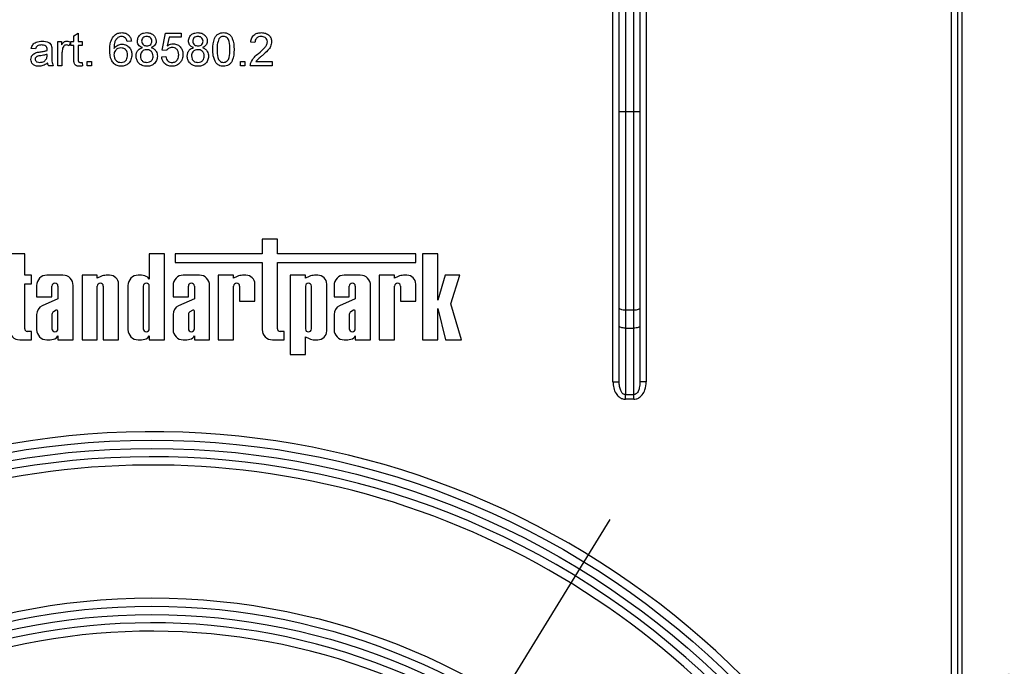
# Model space of a CAD drawing. Units: millimetres. Extents: x 7 to 419, y -29 to 291.
# Drawn here: x 226 to 250, y 176 to 192 of the extents above; entities that cross this region are included whole.
import ezdxf

# ---------------------------------------------------------------- set-up
doc = ezdxf.new("R2010")
doc.units = ezdxf.units.MM
doc.layers.add('FORMAT', color=7, linetype='Continuous')
doc.styles.add('SLDTEXTSTYLE1', font='TXT', dxfattribs={"width": 0.7})
doc.dimstyles.new('SLDDIMSTYLE2', dxfattribs={"dimtxt": 3.393075, "dimasz": 5, "dimexe": 0, "dimexo": 0.0625, "dimgap": 0.848269, "dimtad": 0, "dimtih": 1, "dimtoh": 1, "dimdec": 4, "dimlfac": 5, "dimrnd": 1e-09, "dimzin": 12, "dimdsep": 46, "dimtxsty": 'SLDTEXTSTYLE1', "dimsah": 1, "dimcen": 0, "dimadec": 0, "dimazin": 3, "dimtfac": 1, "dimtdec": 4, "dimtmove": 0, "dimatfit": 3, "dimfxl": 0, "dimfrac": 2, "dimtolj": 1, "dimtzin": 12, "dimarcsym": 0})
doc.dimstyles.new('SLDDIMSTYLE5', dxfattribs={"dimtxt": 3.393075, "dimasz": 5, "dimexe": 0, "dimexo": 0.0625, "dimgap": 0.848269, "dimtad": 0, "dimtih": 1, "dimtoh": 1, "dimdec": 4, "dimlfac": 5, "dimrnd": 1e-09, "dimzin": 12, "dimdsep": 46, "dimtxsty": 'SLDTEXTSTYLE1', "dimsah": 1, "dimcen": 0, "dimadec": 0, "dimazin": 3, "dimtfac": 1, "dimtdec": 4, "dimtmove": 0, "dimatfit": 3, "dimfxl": 0, "dimfrac": 2, "dimtolj": 1, "dimtzin": 12, "dimarcsym": 0})

# ---------------------------------------------------------------- blocks, each defined once
blk = doc.blocks.new('_D_9')
at = {"layer": 'FORMAT'}
for p, q in [((245.869, 172.964), (266.924, 187.013)), ((266.924, 187.013), (279.949, 187.013)), ((212.429, 150.652), (245.869, 172.964)), ((212.429, 150.652), (204.111, 145.102))]:
    blk.add_line(p, q, dxfattribs=at)
for points in [[(245.869, 172.964), (250.273, 175.373), (249.784, 176.105)], [(212.429, 150.652), (208.026, 148.243), (208.515, 147.511)]]:
    blk.add_solid(points, dxfattribs=at)
at = {"layer": 'FORMAT', "char_height": 3.3931, "attachment_point": 1, "style": 'SLDTEXTSTYLE1'}
for s, insert in [('%%c', (268.512, 191.386)), ('200', (273.432, 191.386))]:
    blk.add_mtext(s, dxfattribs=dict(at, insert=insert))
blk = doc.blocks.new('_D_10')
at = {"layer": 'FORMAT'}
for p, q in [((243.979, 168.077), (263.477, 176.32)), ((263.477, 176.32), (275.776, 176.32)), ((214.32, 155.539), (243.979, 168.077)), ((214.32, 155.539), (205.109, 151.645))]:
    blk.add_line(p, q, dxfattribs=at)
for points in [[(243.979, 168.077), (248.755, 169.619), (248.413, 170.429)], [(214.32, 155.539), (209.543, 153.997), (209.886, 153.187)]]:
    blk.add_solid(points, dxfattribs=at)
at = {"layer": 'FORMAT', "char_height": 3.3931, "attachment_point": 1, "style": 'SLDTEXTSTYLE1'}
for s, insert in [('%%c', (265.064, 180.694)), ('160', (269.984, 180.694))]:
    blk.add_mtext(s, dxfattribs=dict(at, insert=insert))
blk = doc.blocks.new('_D_11')
at = {"layer": 'FORMAT'}
for p, q in [((234.952, 171.27), (240.179, 179.795)), ((234.952, 171.27), (223.347, 152.345)), ((223.347, 152.345), (206.252, 124.468)), ((206.252, 124.468), (194.678, 124.468))]:
    blk.add_line(p, q, dxfattribs=at)
for points in [[(234.952, 171.27), (237.941, 175.303), (237.191, 175.763)], [(223.347, 152.345), (220.358, 148.313), (221.108, 147.853)]]:
    blk.add_solid(points, dxfattribs=at)
at = {"layer": 'FORMAT', "char_height": 3.3931, "attachment_point": 1, "style": 'SLDTEXTSTYLE1'}
for s, insert in [('%%c', (194.678, 128.841)), ('110', (199.598, 128.841))]:
    blk.add_mtext(s, dxfattribs=dict(at, insert=insert))

msp = doc.modelspace()

# ---------------------------------------------------------------- linework, layer by layer
at = {"color": 7, "linetype": 'Continuous', "lineweight": 25}
for p, q in [((240.249326, 183.109592), (240.249326, 199.857935)), ((240.399326, 189.623848), (240.399326, 199.857935)), ((240.549326, 199.857935), (240.549326, 189.623848)), ((240.749326, 189.623848), (240.749326, 199.857935)), ((240.899326, 199.857935), (240.899326, 189.623848)), ((241.049326, 199.857935), (241.049326, 183.109592)), ((248.399326, 167.591316), (248.399326, 199.857935)), ((248.549326, 167.415073), (248.549326, 199.857935)), ((248.649326, 199.857935), (248.649326, 167.415073)), ((226.88266, 190.721729), (226.88266, 191.306344)), ((226.88266, 191.306344), (226.974967, 191.306344)), ((226.974967, 191.306344), (226.974967, 191.224774)), ((227.190352, 191.289197), (227.158301, 191.200254)), ((227.200609, 191.214036), (227.200609, 191.306344)), ((227.200609, 191.306344), (227.272403, 191.306344)), ((227.272403, 191.448652), (227.374967, 191.506985)), ((227.272403, 191.306344), (227.272403, 191.448652)), ((227.374967, 191.506985), (227.374967, 191.306344)), ((227.374967, 191.306344), (227.467275, 191.306344)), ((227.467275, 191.306344), (227.467275, 191.214036)), ((228.657019, 191.316601), (228.554455, 191.306344)), ((229.39548, 191.101216), (229.477532, 191.511472)), ((229.477532, 191.511472), (229.857019, 191.511472)), ((229.561346, 191.408908), (229.520641, 191.201697)), ((229.857019, 191.408908), (229.561346, 191.408908)), ((229.857019, 191.511472), (229.857019, 191.408908)), ((231.631378, 191.285831), (231.528814, 191.296088)), ((226.349326, 191.131985), (226.246762, 191.142242)), ((226.73907, 191.100735), (226.73907, 190.975575)), ((227.272403, 191.214036), (227.200609, 191.214036)), ((227.272403, 190.885992), (227.272403, 191.214036)), ((227.467275, 191.214036), (227.374967, 191.214036)), ((227.374967, 191.214036), (227.374967, 190.882306)), ((229.498044, 191.09096), (229.39548, 191.101216)), ((226.625769, 190.968844), (226.62625, 190.998652)), ((226.985224, 191.032306), (226.985224, 190.721729)), ((227.590352, 190.721729), (227.590352, 190.824293)), ((227.590352, 190.824293), (227.692916, 190.824293)), ((227.692916, 190.824293), (227.692916, 190.721729)), ((229.385224, 190.937113), (229.487788, 190.94737)), ((231.28266, 190.824293), (231.385224, 190.824293)), ((231.28266, 190.721729), (231.28266, 190.824293)), ((231.385224, 190.824293), (231.385224, 190.721729)), ((231.650288, 190.824293), (232.041634, 190.824293)), ((232.041634, 190.824293), (232.041634, 190.721729)), ((226.769839, 190.721729), (226.667275, 190.721729)), ((226.985224, 190.721729), (226.88266, 190.721729)), ((227.467275, 190.806344), (227.477532, 190.720286)), ((227.692916, 190.721729), (227.590352, 190.721729)), ((231.385224, 190.721729), (231.28266, 190.721729)), ((232.041634, 190.721729), (231.518557, 190.721729)), ((240.399326, 189.623848), (240.549326, 189.623848)), ((240.399326, 184.886869), (240.399326, 189.623848)), ((240.549326, 189.623848), (240.549326, 184.835566)), ((240.549326, 189.623848), (240.749326, 189.623848)), ((240.749326, 189.623848), (240.899326, 189.623848)), ((240.749326, 184.835566), (240.749326, 189.623848)), ((240.899326, 189.623848), (240.899326, 184.886869)), ((231.804059, 186.546387), (231.804059, 186.19329)), ((232.171807, 186.546387), (231.804059, 186.546387)), ((232.171807, 186.19329), (232.171807, 186.546387)), ((226.088042, 186.19329), (225.720294, 186.19329)), ((226.088042, 185.680375), (226.088042, 186.19329)), ((229.085623, 186.19329), (229.085623, 185.582101)), ((229.453371, 186.19329), (229.085623, 186.19329)), ((229.453371, 184.12313), (229.453371, 186.19329)), ((231.804059, 186.19329), (229.708681, 186.19329)), ((229.708681, 186.19329), (229.708681, 185.988401)), ((235.503339, 186.19329), (232.171807, 186.19329)), ((235.503339, 185.988401), (235.503339, 186.19329)), ((235.665912, 186.191234), (235.665912, 184.12313)), ((236.03366, 186.191234), (235.665912, 186.191234)), ((236.03366, 185.081908), (236.03366, 186.191234)), ((229.708681, 185.988401), (231.804059, 185.988401)), ((231.804059, 185.988401), (231.804059, 184.369658)), ((232.171807, 185.988401), (235.503339, 185.988401)), ((232.171807, 184.388446), (232.171807, 185.988401)), ((226.251491, 185.680375), (226.088042, 185.680375)), ((226.251491, 185.47024), (226.251491, 185.680375)), ((227.008046, 185.680375), (226.621082, 185.680375)), ((227.467072, 185.680375), (227.467072, 184.12313)), ((227.83482, 185.680375), (227.467072, 185.680375)), ((227.83482, 185.608992), (227.83482, 185.680375)), ((227.923662, 185.650866), (227.83482, 185.608992)), ((228.131631, 185.680375), (228.050603, 185.680375)), ((228.902662, 185.680375), (228.819879, 185.680375)), ((230.292688, 185.680375), (229.905724, 185.680375)), ((230.748812, 185.680375), (230.748812, 184.12313)), ((231.11656, 185.680375), (230.748812, 185.680375)), ((231.11656, 185.608992), (231.11656, 185.680375)), ((231.205403, 185.650866), (231.11656, 185.608992)), ((231.413371, 185.680375), (231.332344, 185.680375)), ((232.478252, 185.680375), (232.478252, 183.768609)), ((232.846, 185.680375), (232.478252, 185.680375)), ((232.846, 185.608992), (232.846, 185.680375)), ((232.934842, 185.650866), (232.846, 185.608992)), ((233.142811, 185.680375), (233.061783, 185.680375)), ((234.167194, 185.680375), (233.780231, 185.680375)), ((234.991066, 185.680375), (234.623318, 185.680375)), ((234.623318, 185.680375), (234.623318, 184.12313)), ((234.991066, 185.608992), (234.991066, 185.680375)), ((235.079909, 185.650866), (234.991066, 185.608992)), ((235.287877, 185.680375), (235.20685, 185.680375)), ((236.208716, 185.680375), (236.03366, 185.081908)), ((236.562323, 185.680375), (236.208716, 185.680375)), ((236.346775, 184.992088), (236.562323, 185.680375)), ((226.088042, 185.47024), (226.251491, 185.47024)), ((226.088042, 184.388446), (226.088042, 185.47024)), ((226.374554, 185.433847), (226.374554, 185.158977)), ((226.742302, 185.158977), (226.742302, 185.416604)), ((226.886826, 185.416604), (226.886826, 185.112527)), ((227.254574, 184.12313), (227.254574, 185.433847)), ((227.83482, 184.12313), (227.83482, 185.416604)), ((227.979344, 185.416604), (227.979344, 184.12313)), ((228.347092, 184.12313), (228.347092, 185.464914)), ((228.57335, 185.433847), (228.57335, 184.369658)), ((228.941098, 185.416604), (228.941098, 184.390041)), ((229.085623, 184.390041), (229.085623, 185.416604)), ((229.659196, 185.433847), (229.659196, 185.158977)), ((230.026944, 185.158977), (230.026944, 185.416604)), ((230.171469, 185.416604), (230.171469, 185.112527)), ((230.539217, 184.12313), (230.539217, 185.433847)), ((231.11656, 184.12313), (231.11656, 185.416604)), ((231.261085, 185.416604), (231.261085, 185.057418)), ((231.628833, 185.057418), (231.628833, 185.464914)), ((232.846, 185.416604), (232.846, 184.386901)), ((232.990524, 184.386901), (232.990524, 185.416604)), ((233.358272, 184.338591), (233.358272, 185.464914)), ((233.533702, 185.433847), (233.533702, 185.158977)), ((233.90145, 185.158977), (233.90145, 185.416604)), ((234.045975, 185.416604), (234.045975, 185.112527)), ((234.413723, 184.12313), (234.413723, 185.433847)), ((234.991066, 184.12313), (234.991066, 185.416604)), ((235.135591, 185.416604), (235.135591, 185.057418)), ((235.503339, 185.057418), (235.503339, 185.464914)), ((226.374554, 185.158977), (226.742302, 185.158977)), ((229.659196, 185.158977), (230.026944, 185.158977)), ((233.533702, 185.158977), (233.90145, 185.158977)), ((226.886826, 185.112527), (226.506466, 184.941999)), ((230.171469, 185.112527), (229.791109, 184.941999)), ((231.261085, 185.057418), (231.628833, 185.057418)), ((234.045975, 185.112527), (233.665615, 184.941999)), ((235.135591, 185.057418), (235.503339, 185.057418)), ((236.604281, 184.12313), (236.346775, 184.992088)), ((226.374554, 184.735126), (226.374554, 184.369658)), ((226.742302, 184.73575), (226.742302, 184.390041)), ((226.847315, 184.834898), (226.78042, 184.801114)), ((226.886826, 184.390041), (226.886826, 184.817445)), ((229.659196, 184.735126), (229.659196, 184.369658)), ((230.026944, 184.73575), (230.026944, 184.390041)), ((230.131957, 184.834898), (230.065063, 184.801114)), ((230.171469, 184.390041), (230.171469, 184.817445)), ((233.533702, 184.735126), (233.533702, 184.369658)), ((233.90145, 184.73575), (233.90145, 184.390041)), ((234.006463, 184.834898), (233.939569, 184.801114)), ((234.045975, 184.390041), (234.045975, 184.817445)), ((236.03366, 184.878712), (236.21975, 184.12313)), ((236.03366, 184.12313), (236.03366, 184.878712)), ((240.399326, 184.45664), (240.399326, 184.886869)), ((240.749326, 184.835566), (240.549326, 184.835566)), ((240.549326, 184.835566), (240.549326, 184.405337)), ((240.749326, 184.405337), (240.749326, 184.835566)), ((240.899326, 184.886869), (240.899326, 184.45664)), ((240.399326, 183.109592), (240.399326, 184.45664)), ((240.899326, 184.45664), (240.899326, 183.109592)), ((226.251491, 184.326814), (226.149674, 184.326814)), ((226.251491, 184.12313), (226.251491, 184.326814)), ((226.886826, 184.221404), (226.886826, 184.12313)), ((229.085623, 184.221404), (229.085623, 184.12313)), ((230.171469, 184.221404), (230.171469, 184.12313)), ((232.335256, 184.326814), (232.233439, 184.326814)), ((232.335256, 184.12313), (232.335256, 184.326814)), ((232.846, 184.194513), (232.934842, 184.152639)), ((232.846, 183.768609), (232.846, 184.194513)), ((234.045975, 184.221404), (234.045975, 184.12313)), ((240.549326, 184.405337), (240.749326, 184.405337)), ((240.549326, 184.405337), (240.549326, 182.803247)), ((240.749326, 182.803247), (240.749326, 184.405337)), ((225.966822, 184.12313), (226.251491, 184.12313)), ((226.621082, 184.12313), (226.703865, 184.12313)), ((226.886826, 184.12313), (227.254574, 184.12313)), ((227.467072, 184.12313), (227.83482, 184.12313)), ((227.979344, 184.12313), (228.347092, 184.12313)), ((228.819879, 184.12313), (228.902662, 184.12313)), ((229.085623, 184.12313), (229.453371, 184.12313)), ((229.905724, 184.12313), (229.988508, 184.12313)), ((230.171469, 184.12313), (230.539217, 184.12313)), ((230.748812, 184.12313), (231.11656, 184.12313)), ((232.050587, 184.12313), (232.335256, 184.12313)), ((233.061783, 184.12313), (233.142811, 184.12313)), ((233.780231, 184.12313), (233.863014, 184.12313)), ((234.045975, 184.12313), (234.413723, 184.12313)), ((234.623318, 184.12313), (234.991066, 184.12313)), ((235.665912, 184.12313), (236.03366, 184.12313)), ((236.21975, 184.12313), (236.604281, 184.12313)), ((232.478252, 183.768609), (232.846, 183.768609)), ((240.249326, 183.109592), (240.399326, 183.109592)), ((241.049326, 183.109592), (240.899326, 183.109592)), ((240.549326, 182.803247), (240.749326, 182.803247)), ((240.549326, 182.691865), (240.549326, 182.803247)), ((240.749326, 182.691865), (240.749326, 182.803247)), ((240.749326, 182.691865), (240.549326, 182.691865))]:
    msp.add_line(p, q, dxfattribs=at)
at = {"color": 7, "linetype": 'Continuous', "lineweight": 25, "flags": 128}
for points in [[(240.549326, 184.835566), (240.520063, 184.836552), (240.491924, 184.839472), (240.465991, 184.844213), (240.44326, 184.850593), (240.424606, 184.858367), (240.410745, 184.867237), (240.402209, 184.876861), (240.399326, 184.886869)], [(240.899326, 184.886869), (240.896444, 184.876861), (240.887908, 184.867237), (240.874047, 184.858367), (240.855392, 184.850593), (240.832662, 184.844213), (240.806729, 184.839472), (240.77859, 184.836552), (240.749326, 184.835566)], [(240.549326, 184.405337), (240.520063, 184.406323), (240.491924, 184.409242), (240.465991, 184.413983), (240.44326, 184.420364), (240.424606, 184.428138), (240.410745, 184.437007), (240.402209, 184.446632), (240.399326, 184.45664)], [(240.899326, 184.45664), (240.896444, 184.446632), (240.887908, 184.437007), (240.874047, 184.428138), (240.855392, 184.420364), (240.832662, 184.413983), (240.806729, 184.409242), (240.77859, 184.406323), (240.749326, 184.405337)]]:
    msp.add_lwpolyline(points, dxfattribs=at)
at = {"color": 7, "linetype": 'Continuous', "lineweight": 25}
for radius in [19.9, 19.7, 16.1, 15.9, 15.7]:
    msp.add_circle((229.149326, 161.807935), radius, dxfattribs=at)
for centre, radius, start, end in [((226.621082, 185.433847), 0.246528, 90, 180), ((227.008046, 185.433847), 0.246528, 0, 90), ((228.098068, 185.188411), 0.494249, 95.5108308, 110.662965), ((228.131631, 185.464914), 0.215461, 0, 90), ((228.819879, 185.433847), 0.246528, 90, 180), ((228.887937, 185.386097), 0.294646, 56.9770577, 87.1354719), ((228.985657, 185.548434), 0.105483, 18.612973, 53.4246799), ((229.905724, 185.433847), 0.246528, 90, 180), ((230.292688, 185.433847), 0.246528, 0, 90), ((231.379809, 185.188411), 0.494249, 95.5108308, 110.662965), ((231.413371, 185.464914), 0.215461, 0, 90), ((233.109248, 185.188411), 0.494249, 95.5108308, 110.662965), ((233.142811, 185.464914), 0.215461, 0, 90), ((233.780231, 185.433847), 0.246528, 90, 180), ((234.167194, 185.433847), 0.246528, 0, 90), ((235.254315, 185.188411), 0.494249, 95.5108308, 110.662965), ((235.287877, 185.464914), 0.215461, 0, 90), ((226.814564, 185.416604), 0.072262, 0, 180), ((227.907082, 185.416604), 0.072262, 0, 180), ((229.01336, 185.416604), 0.072262, 0, 180), ((230.099206, 185.416604), 0.072262, 0, 180), ((231.188823, 185.416604), 0.072262, 0, 180), ((232.918262, 185.416604), 0.072262, 0, 180), ((233.973712, 185.416604), 0.072262, 0, 180), ((235.063329, 185.416604), 0.072262, 0, 180), ((226.604045, 184.734285), 0.229493, 115.1629026, 179.790089), ((229.888687, 184.734285), 0.229493, 115.1629026, 179.790089), ((233.763193, 184.734285), 0.229493, 115.1629026, 179.790089), ((226.841032, 184.72197), 0.099687, 127.4465063, 172.0549167), ((226.859645, 184.809362), 0.028357, 16.5610424, 115.7747798), ((230.125674, 184.72197), 0.099687, 127.4465063, 172.0549167), ((230.144288, 184.809362), 0.028357, 16.5610424, 115.7747798), ((234.00018, 184.72197), 0.099687, 127.4465063, 172.0549167), ((234.018794, 184.809362), 0.028357, 16.5610424, 115.7747798), ((225.966822, 184.369658), 0.246528, 180, 270), ((226.149674, 184.388446), 0.061632, 180, 270), ((226.621082, 184.369658), 0.246528, 180, 270), ((226.814564, 184.390041), 0.072262, 180, 0), ((226.78686, 184.255071), 0.105483, 306.5753201, 341.387027), ((228.819879, 184.369658), 0.246528, 180, 270), ((229.01336, 184.390041), 0.072262, 180, 0), ((228.985657, 184.255071), 0.105483, 306.5753201, 341.387027), ((229.905724, 184.369658), 0.246528, 180, 270), ((230.099206, 184.390041), 0.072262, 180, 0), ((230.071503, 184.255071), 0.105483, 306.5753201, 341.387027), ((232.050587, 184.369658), 0.246528, 180, 270), ((232.233439, 184.388446), 0.061632, 180, 270), ((232.918262, 184.386901), 0.072262, 180, 0), ((233.142811, 184.338591), 0.215461, 270, 0), ((233.780231, 184.369658), 0.246528, 180, 270), ((233.973712, 184.390041), 0.072262, 180, 0), ((233.946009, 184.255071), 0.105483, 306.5753201, 341.387027), ((226.689141, 184.417408), 0.294646, 272.8645281, 303.0229423), ((228.887937, 184.417408), 0.294646, 272.8645281, 303.0229423), ((229.973783, 184.417408), 0.294646, 272.8645281, 303.0229423), ((233.109248, 184.615094), 0.494249, 249.337035, 264.4891692), ((233.848289, 184.417408), 0.294646, 272.8645281, 303.0229423), ((229.149326, 161.807935), 20.1, 16.722128, 343.277872), ((229.149326, 161.807935), 19.5, 226.764624, 133.235376), ((229.149326, 161.807935), 19.3, 5.8350781, 132.988543), ((229.149326, 161.807935), 15.5, 47.2206248, 312.7793752), ((229.149326, 161.807935), 15.3, 47.5322846, 301.281621)]:
    msp.add_arc(centre, radius, start, end, dxfattribs=at)
for points, knots in [([(226.246762, 191.142242), (226.256163, 191.174058), (226.274913, 191.237513), (226.376113, 191.308384), (226.46018, 191.31348), (226.511666, 191.316601)], [0, 0, 0, 0, 0.280429749, 0.559303244, 1, 1, 1, 1]), ([(226.511666, 191.316601), (226.565112, 191.313744), (226.639578, 191.309764), (226.716212, 191.248515), (226.728131, 191.208461), (226.734102, 191.188395)], [0, 0, 0, 0, 0.5592530861, 0.7791950669, 1, 1, 1, 1]), ([(226.974967, 191.224774), (226.990309, 191.250842), (227.011687, 191.287167), (227.059361, 191.313487), (227.082692, 191.315563), (227.094359, 191.316601)], [0, 0, 0, 0, 0.559599117, 0.779771681, 1, 1, 1, 1]), ([(227.094359, 191.316601), (227.113257, 191.31478), (227.147031, 191.311525), (227.177106, 191.296024), (227.190352, 191.289197)], [0, 0, 0, 0, 0.559546161, 1, 1, 1, 1]), ([(228.133942, 191.096248), (228.134997, 191.163183), (228.136877, 191.282414), (228.195437, 191.385604), (228.221121, 191.430863)], [0, 0, 0, 0, 0.561395886, 1, 1, 1, 1]), ([(228.221121, 191.430863), (228.25399, 191.460611), (228.312855, 191.513885), (228.391402, 191.519326), (228.426089, 191.521729)], [0, 0, 0, 0, 0.558379662, 1, 1, 1, 1]), ([(228.332019, 191.405703), (228.312523, 191.386255), (228.273498, 191.347325), (228.240107, 191.252814), (228.237873, 191.182419), (228.236506, 191.139357)], [0, 0, 0, 0, 0.279358909, 0.559175926, 1, 1, 1, 1]), ([(228.419359, 191.429421), (228.402149, 191.428161), (228.371401, 191.425909), (228.344058, 191.41188), (228.332019, 191.405703)], [0, 0, 0, 0, 0.559716623, 1, 1, 1, 1]), ([(228.517435, 191.388395), (228.501349, 191.401662), (228.472571, 191.425393), (228.435644, 191.428188), (228.419359, 191.429421)], [0, 0, 0, 0, 0.559003901, 1, 1, 1, 1]), ([(228.426089, 191.521729), (228.458154, 191.519118), (228.522178, 191.513906), (228.598266, 191.461233), (228.642923, 191.390767), (228.652317, 191.341339), (228.657019, 191.316601)], [0, 0, 0, 0, 0.2800489624, 0.5591870528, 0.7793744133, 1, 1, 1, 1]), ([(228.554455, 191.306344), (228.550292, 191.322967), (228.542866, 191.352625), (228.5252, 191.377474), (228.517435, 191.388395)], [0, 0, 0, 0, 0.560487713, 1, 1, 1, 1]), ([(228.800609, 191.319966), (228.804611, 191.351676), (228.812619, 191.415112), (228.875736, 191.482671), (228.950311, 191.517376), (229.000062, 191.520277), (229.024967, 191.521729)], [0, 0, 0, 0, 0.279271287, 0.558675577, 0.779073897, 1, 1, 1, 1]), ([(228.921762, 191.160511), (228.903123, 191.168293), (228.865911, 191.183831), (228.825171, 191.224435), (228.803618, 191.272465), (228.801612, 191.304126), (228.800609, 191.319966)], [0, 0, 0, 0, 0.280309723, 0.559637434, 0.779690699, 1, 1, 1, 1]), ([(229.02625, 191.429421), (229.008832, 191.428322), (228.974081, 191.426128), (228.932476, 191.398394), (228.90733, 191.360365), (228.904558, 191.333111), (228.903173, 191.319485)], [0, 0, 0, 0, 0.280365213, 0.559366547, 0.779701235, 1, 1, 1, 1]), ([(228.903173, 191.319485), (228.904973, 191.301477), (228.908566, 191.265525), (228.942089, 191.224953), (228.984917, 191.205841), (229.013098, 191.204468), (229.027211, 191.20378)], [0, 0, 0, 0, 0.279935607, 0.55884468, 0.779074984, 1, 1, 1, 1]), ([(229.024967, 191.521729), (229.057089, 191.519264), (229.121218, 191.514343), (229.197159, 191.46244), (229.244588, 191.39294), (229.249456, 191.342583), (229.251891, 191.317402)], [0, 0, 0, 0, 0.280348324, 0.559692492, 0.779820923, 1, 1, 1, 1]), ([(229.149326, 191.314678), (229.14727, 191.332401), (229.143159, 191.367833), (229.109742, 191.407294), (229.067957, 191.427018), (229.040163, 191.428619), (229.02625, 191.429421)], [0, 0, 0, 0, 0.279692715, 0.559145163, 0.779316711, 1, 1, 1, 1]), ([(229.027211, 191.20378), (229.044689, 191.204844), (229.079539, 191.206965), (229.121322, 191.234934), (229.145701, 191.273641), (229.148118, 191.300996), (229.149326, 191.314678)], [0, 0, 0, 0, 0.280478009, 0.559259215, 0.779576321, 1, 1, 1, 1]), ([(229.251891, 191.317402), (229.250159, 191.297693), (229.2467, 191.258303), (229.208021, 191.195983), (229.161625, 191.173957), (229.133301, 191.160511)], [0, 0, 0, 0, 0.280612466, 0.560832583, 1, 1, 1, 1]), ([(230.031378, 191.319966), (230.035381, 191.351676), (230.043388, 191.415112), (230.106505, 191.482671), (230.18108, 191.517376), (230.230831, 191.520277), (230.255737, 191.521729)], [0, 0, 0, 0, 0.279271287, 0.558675577, 0.779073897, 1, 1, 1, 1]), ([(230.152532, 191.160511), (230.133893, 191.168293), (230.09668, 191.183831), (230.055941, 191.224435), (230.034387, 191.272465), (230.032381, 191.304126), (230.031378, 191.319966)], [0, 0, 0, 0, 0.280309723, 0.559637434, 0.779690699, 1, 1, 1, 1]), ([(230.257019, 191.429421), (230.239601, 191.428322), (230.20485, 191.426128), (230.163245, 191.398394), (230.1381, 191.360365), (230.135328, 191.333111), (230.133942, 191.319485)], [0, 0, 0, 0, 0.2803652131, 0.5593665474, 0.779701235, 1, 1, 1, 1]), ([(230.133942, 191.319485), (230.135742, 191.301477), (230.139335, 191.265525), (230.172858, 191.224953), (230.215686, 191.205841), (230.243867, 191.204468), (230.25798, 191.20378)], [0, 0, 0, 0, 0.2799356067, 0.5588446798, 0.7790749837, 1, 1, 1, 1]), ([(230.255737, 191.521729), (230.287858, 191.519264), (230.351987, 191.514343), (230.427928, 191.46244), (230.475357, 191.39294), (230.480225, 191.342583), (230.48266, 191.317402)], [0, 0, 0, 0, 0.280348324, 0.559692492, 0.779820923, 1, 1, 1, 1]), ([(230.380096, 191.314678), (230.378039, 191.332401), (230.373928, 191.367833), (230.340512, 191.407294), (230.298726, 191.427018), (230.270932, 191.428619), (230.257019, 191.429421)], [0, 0, 0, 0, 0.279692715, 0.559145163, 0.779316711, 1, 1, 1, 1]), ([(230.25798, 191.20378), (230.275458, 191.204844), (230.310308, 191.206965), (230.352092, 191.234934), (230.376471, 191.273641), (230.378887, 191.300996), (230.380096, 191.314678)], [0, 0, 0, 0, 0.280478009, 0.559259215, 0.779576321, 1, 1, 1, 1]), ([(230.48266, 191.317402), (230.480929, 191.297693), (230.477469, 191.258303), (230.43879, 191.195983), (230.392394, 191.173957), (230.36407, 191.160511)], [0, 0, 0, 0, 0.280612466, 0.560832583, 1, 1, 1, 1]), ([(230.615993, 191.11628), (230.619043, 191.208585), (230.622858, 191.324074), (230.690753, 191.443005), (230.740762, 191.490265), (230.804456, 191.51771), (230.849739, 191.520388), (230.872403, 191.521729)], [0, 0, 0, 0, 0.499148903, 0.624522412, 0.749596934, 0.874674287, 1, 1, 1, 1]), ([(230.764871, 191.374613), (230.748195, 191.327953), (230.718313, 191.244341), (230.718482, 191.155752), (230.718557, 191.116601)], [0, 0, 0, 0, 0.558058794, 1, 1, 1, 1]), ([(230.871282, 191.429421), (230.859672, 191.428663), (230.836462, 191.427146), (230.797394, 191.410557), (230.7772, 191.388239), (230.764871, 191.374613)], [0, 0, 0, 0, 0.280453237, 0.560688476, 1, 1, 1, 1]), ([(231.02625, 191.116601), (231.025525, 191.182191), (231.02462, 191.264191), (230.992427, 191.357457), (230.961852, 191.396201), (230.920393, 191.424791), (230.887652, 191.427878), (230.871282, 191.429421)], [0, 0, 0, 0, 0.500351901, 0.625529182, 0.750516242, 0.875255257, 1, 1, 1, 1]), ([(230.872403, 191.521729), (230.89506, 191.52027), (230.940355, 191.517352), (231.003938, 191.490169), (231.055114, 191.443785), (231.118276, 191.322191), (231.124133, 191.207739), (231.128814, 191.11628)], [0, 0, 0, 0, 0.125373348, 0.250643739, 0.375697515, 0.501113175, 1, 1, 1, 1]), ([(231.528814, 191.296088), (231.534731, 191.331591), (231.546533, 191.402397), (231.615265, 191.480861), (231.701126, 191.517126), (231.757165, 191.520193), (231.785224, 191.521729)], [0, 0, 0, 0, 0.280235244, 0.558892967, 0.779132268, 1, 1, 1, 1]), ([(231.78298, 191.429421), (231.760851, 191.427773), (231.716699, 191.424485), (231.663576, 191.388539), (231.635167, 191.337855), (231.632642, 191.303192), (231.631378, 191.285831)], [0, 0, 0, 0, 0.280410138, 0.559489044, 0.779374716, 1, 1, 1, 1]), ([(231.71375, 191.020928), (231.764884, 191.064662), (231.836066, 191.125544), (231.91469, 191.22069), (231.924116, 191.273578), (231.928814, 191.299934)], [0, 0, 0, 0, 0.561312655, 0.781385873, 1, 1, 1, 1]), ([(231.928814, 191.299934), (231.92611, 191.32039), (231.9207, 191.361336), (231.879155, 191.404105), (231.831162, 191.426553), (231.799054, 191.428464), (231.78298, 191.429421)], [0, 0, 0, 0, 0.279079931, 0.558611852, 0.779043133, 1, 1, 1, 1]), ([(231.785224, 191.521729), (231.820129, 191.519308), (231.889776, 191.514479), (231.973121, 191.459072), (232.023969, 191.38298), (232.028908, 191.328263), (232.031378, 191.300895)], [0, 0, 0, 0, 0.280482266, 0.559643647, 0.779748642, 1, 1, 1, 1]), ([(232.031378, 191.300895), (232.025965, 191.262691), (232.015113, 191.186098), (231.929131, 191.075371), (231.854855, 191.01166), (231.809423, 190.97269)], [0, 0, 0, 0, 0.27874148, 0.558833682, 1, 1, 1, 1]), ([(226.493237, 191.224293), (226.475744, 191.223743), (226.440882, 191.222648), (226.392435, 191.207253), (226.362799, 191.171108), (226.353822, 191.145041), (226.349326, 191.131985)], [0, 0, 0, 0, 0.2808546755, 0.5597508527, 0.7794996394, 1, 1, 1, 1]), ([(226.372403, 191.042562), (226.388017, 191.046008), (226.415904, 191.052162), (226.444232, 191.055734), (226.456698, 191.057306)], [0, 0, 0, 0, 0.559918418, 1, 1, 1, 1]), ([(226.456698, 191.057306), (226.488729, 191.061348), (226.545907, 191.068564), (226.601374, 191.084118), (226.625769, 191.09096)], [0, 0, 0, 0, 0.56018496, 1, 1, 1, 1]), ([(226.599807, 191.193363), (226.581312, 191.204034), (226.548159, 191.223161), (226.510075, 191.223946), (226.493237, 191.224293)], [0, 0, 0, 0, 0.557870588, 1, 1, 1, 1]), ([(226.62625, 191.114838), (226.625899, 191.131236), (226.625276, 191.16042), (226.607566, 191.183328), (226.599807, 191.193363)], [0, 0, 0, 0, 0.561902663, 1, 1, 1, 1]), ([(226.625769, 191.09096), (226.625854, 191.095417), (226.626006, 191.103377), (226.626175, 191.111336), (226.62625, 191.114838)], [0, 0, 0, 0, 0.560023492, 1, 1, 1, 1]), ([(226.734102, 191.188395), (226.735877, 191.172082), (226.739047, 191.142941), (226.739063, 191.113635), (226.73907, 191.100735)], [0, 0, 0, 0, 0.5598174072, 1, 1, 1, 1]), ([(227.001089, 191.149453), (226.995881, 191.127875), (226.986578, 191.089335), (226.985638, 191.049734), (226.985224, 191.032306)], [0, 0, 0, 0, 0.559887733, 1, 1, 1, 1]), ([(227.090352, 191.224293), (227.078693, 191.222864), (227.055363, 191.220006), (227.020238, 191.194345), (227.008345, 191.166464), (227.001089, 191.149453)], [0, 0, 0, 0, 0.280305058, 0.560910631, 1, 1, 1, 1]), ([(227.158301, 191.200254), (227.146598, 191.207705), (227.125706, 191.221008), (227.101153, 191.223289), (227.090352, 191.224293)], [0, 0, 0, 0, 0.560115705, 1, 1, 1, 1]), ([(228.414391, 190.711472), (228.380688, 190.714469), (228.313334, 190.720459), (228.225786, 190.776849), (228.141506, 190.900132), (228.137062, 191.015359), (228.133942, 191.096248)], [0, 0, 0, 0, 0.186919128, 0.373549485, 0.560232328, 1, 1, 1, 1]), ([(228.236506, 191.139357), (228.265827, 191.172636), (228.318315, 191.232208), (228.396422, 191.240948), (228.430897, 191.244806)], [0, 0, 0, 0, 0.558625082, 1, 1, 1, 1]), ([(228.402532, 191.152498), (228.377963, 191.149851), (228.328839, 191.144557), (228.272801, 191.100959), (228.240612, 191.045265), (228.237876, 191.006619), (228.236506, 190.987274)], [0, 0, 0, 0, 0.27973982, 0.559338727, 0.779411565, 1, 1, 1, 1]), ([(228.564711, 190.981985), (228.562941, 191.006988), (228.55941, 191.056855), (228.518661, 191.116762), (228.461323, 191.148654), (228.422151, 191.151215), (228.402532, 191.152498)], [0, 0, 0, 0, 0.28045582, 0.559363732, 0.779311169, 1, 1, 1, 1]), ([(228.430897, 191.244806), (228.467603, 191.239899), (228.541084, 191.230076), (228.619363, 191.157349), (228.661616, 191.071783), (228.665388, 191.014075), (228.667275, 190.98519)], [0, 0, 0, 0, 0.279140692, 0.558814691, 0.779170346, 1, 1, 1, 1]), ([(228.769839, 190.957306), (228.771672, 190.98311), (228.77533, 191.034635), (228.812024, 191.098739), (228.864011, 191.141326), (228.902501, 191.154112), (228.921762, 191.160511)], [0, 0, 0, 0, 0.280186753, 0.55946923, 0.779548127, 1, 1, 1, 1]), ([(229.024006, 191.111472), (229.001218, 191.109595), (228.955745, 191.10585), (228.904414, 191.064572), (228.8763, 191.012613), (228.873703, 190.977033), (228.872403, 190.959229)], [0, 0, 0, 0, 0.280110928, 0.558975838, 0.779306506, 1, 1, 1, 1]), ([(229.180096, 190.956024), (229.177888, 190.979286), (229.173478, 191.025757), (229.132348, 191.079243), (229.078725, 191.107851), (229.042263, 191.110264), (229.024006, 191.111472)], [0, 0, 0, 0, 0.279970099, 0.55931561, 0.779349178, 1, 1, 1, 1]), ([(229.133301, 191.160511), (229.157006, 191.15076), (229.204362, 191.131282), (229.268897, 191.061315), (229.277447, 190.995007), (229.28266, 190.954581)], [0, 0, 0, 0, 0.281226092, 0.561787464, 1, 1, 1, 1]), ([(229.634903, 191.162754), (229.619799, 191.162001), (229.589628, 191.160496), (229.538429, 191.139506), (229.51335, 191.109358), (229.498044, 191.09096)], [0, 0, 0, 0, 0.280924923, 0.561160712, 1, 1, 1, 1]), ([(229.520641, 191.201697), (229.544914, 191.218352), (229.588265, 191.248096), (229.640349, 191.252933), (229.663269, 191.255062)], [0, 0, 0, 0, 0.559938789, 1, 1, 1, 1]), ([(229.79548, 190.989998), (229.793862, 191.015115), (229.790635, 191.065196), (229.752709, 191.127871), (229.69406, 191.159254), (229.654653, 191.161586), (229.634903, 191.162754)], [0, 0, 0, 0, 0.280652794, 0.559595005, 0.779290287, 1, 1, 1, 1]), ([(229.663269, 191.255062), (229.69989, 191.250304), (229.773194, 191.240781), (229.850662, 191.167629), (229.892463, 191.082349), (229.896183, 191.024862), (229.898044, 190.996088)], [0, 0, 0, 0, 0.279170445, 0.558797498, 0.779169075, 1, 1, 1, 1]), ([(230.000609, 190.957306), (230.002441, 190.98311), (230.0061, 191.034635), (230.042793, 191.098739), (230.09478, 191.141326), (230.13327, 191.154112), (230.152532, 191.160511)], [0, 0, 0, 0, 0.280186753, 0.55946923, 0.779548127, 1, 1, 1, 1]), ([(230.254775, 191.111472), (230.231988, 191.109595), (230.186514, 191.10585), (230.135184, 191.064572), (230.107069, 191.012613), (230.104472, 190.977033), (230.103173, 190.959229)], [0, 0, 0, 0, 0.280110928, 0.558975838, 0.779306506, 1, 1, 1, 1]), ([(230.410865, 190.956024), (230.408657, 190.979286), (230.404247, 191.025757), (230.363117, 191.079243), (230.309494, 191.107851), (230.273032, 191.110264), (230.254775, 191.111472)], [0, 0, 0, 0, 0.279970099, 0.55931561, 0.779349178, 1, 1, 1, 1]), ([(230.36407, 191.160511), (230.387776, 191.15076), (230.435131, 191.131282), (230.499666, 191.061315), (230.508216, 190.995007), (230.513429, 190.954581)], [0, 0, 0, 0, 0.2812260915, 0.5617874643, 1, 1, 1, 1]), ([(230.693717, 190.788556), (230.666439, 190.846696), (230.61755, 190.950895), (230.61647, 191.065584), (230.615993, 191.11628)], [0, 0, 0, 0, 0.557973336, 1, 1, 1, 1]), ([(230.718557, 191.116601), (230.719385, 191.051298), (230.720421, 190.969654), (230.751508, 190.876106), (230.782674, 190.838013), (230.823409, 190.80879), (230.856075, 190.80545), (230.872403, 190.80378)], [0, 0, 0, 0, 0.5003628863, 0.6255676534, 0.7505383418, 0.8753036172, 1, 1, 1, 1]), ([(230.872403, 190.80378), (230.888695, 190.805532), (230.921292, 190.809037), (230.962223, 190.837931), (230.993109, 190.876253), (231.024478, 190.969601), (231.025462, 191.051273), (231.02625, 191.116601)], [0, 0, 0, 0, 0.124656308, 0.249420327, 0.374387386, 0.499590497, 1, 1, 1, 1]), ([(231.128814, 191.11628), (231.125666, 191.024084), (231.121728, 190.908735), (231.054032, 190.789847), (231.004055, 190.742594), (230.940303, 190.715383), (230.895051, 190.712777), (230.872403, 190.711472)], [0, 0, 0, 0, 0.4991146967, 0.6244582443, 0.7495537832, 0.8746582017, 1, 1, 1, 1]), ([(226.236506, 190.876697), (226.238742, 190.898278), (226.243215, 190.941445), (226.288163, 191.008518), (226.340482, 191.029662), (226.372403, 191.042562)], [0, 0, 0, 0, 0.2804579688, 0.5609829862, 1, 1, 1, 1]), ([(226.427852, 190.711472), (226.401082, 190.713002), (226.347727, 190.716052), (226.281336, 190.75493), (226.241985, 190.813649), (226.238333, 190.855671), (226.236506, 190.876697)], [0, 0, 0, 0, 0.280815454, 0.55969018, 0.779695797, 1, 1, 1, 1]), ([(226.471923, 190.966761), (226.442686, 190.963676), (226.406141, 190.95982), (226.367378, 190.939203), (226.351784, 190.923747), (226.341138, 190.904231), (226.339759, 190.889721), (226.33907, 190.882466)], [0, 0, 0, 0, 0.500279797, 0.62532631, 0.750269323, 0.875147012, 1, 1, 1, 1]), ([(226.33907, 190.882466), (226.340158, 190.872879), (226.342335, 190.853687), (226.360443, 190.830161), (226.395724, 190.807113), (226.428361, 190.805154), (226.45125, 190.80378)], [0, 0, 0, 0, 0.186564699, 0.373467209, 0.560613359, 1, 1, 1, 1]), ([(226.45125, 190.80378), (226.487344, 190.808242), (226.551825, 190.816212), (226.592596, 190.865886), (226.610544, 190.887754)], [0, 0, 0, 0, 0.5597581008, 1, 1, 1, 1]), ([(226.62625, 190.998652), (226.597857, 190.990693), (226.547134, 190.976476), (226.494913, 190.96973), (226.471923, 190.966761)], [0, 0, 0, 0, 0.5597596626, 1, 1, 1, 1]), ([(226.610544, 190.887754), (226.615839, 190.902436), (226.62531, 190.928701), (226.625628, 190.956559), (226.625769, 190.968844)], [0, 0, 0, 0, 0.558994597, 1, 1, 1, 1]), ([(226.73907, 190.975575), (226.737147, 190.927021), (226.733722, 190.840555), (226.75883, 190.757949), (226.769839, 190.721729)], [0, 0, 0, 0, 0.561532042, 1, 1, 1, 1]), ([(227.405256, 190.711472), (227.389125, 190.712053), (227.356953, 190.71321), (227.310694, 190.731843), (227.266452, 190.790479), (227.269946, 190.846546), (227.272403, 190.885992)], [0, 0, 0, 0, 0.187432737, 0.373821106, 0.559462205, 1, 1, 1, 1]), ([(227.374967, 190.882306), (227.373672, 190.863039), (227.372052, 190.838926), (227.387965, 190.815643), (227.403485, 190.804767), (227.417629, 190.804175), (227.427051, 190.80378)], [0, 0, 0, 0, 0.499595733, 0.625238563, 0.7503541, 1, 1, 1, 1]), ([(228.236506, 190.987274), (228.239508, 190.961239), (228.245508, 190.909206), (228.286754, 190.846423), (228.344799, 190.809045), (228.385946, 190.805536), (228.406538, 190.80378)], [0, 0, 0, 0, 0.2800816036, 0.5597698424, 0.7796883501, 1, 1, 1, 1]), ([(228.406538, 190.80378), (228.431765, 190.806645), (228.48218, 190.812372), (228.535826, 190.862927), (228.561453, 190.922837), (228.563624, 190.962251), (228.564711, 190.981985)], [0, 0, 0, 0, 0.279488847, 0.558551041, 0.778978053, 1, 1, 1, 1]), ([(228.667275, 190.98519), (228.66326, 190.946248), (228.655239, 190.868459), (228.593356, 190.774669), (228.506395, 190.719688), (228.44507, 190.714212), (228.414391, 190.711472)], [0, 0, 0, 0, 0.280229936, 0.559760604, 0.779759442, 1, 1, 1, 1]), ([(229.02625, 190.711472), (228.988794, 190.714673), (228.914006, 190.721065), (228.82758, 190.785606), (228.777108, 190.869284), (228.772263, 190.927952), (228.769839, 190.957306)], [0, 0, 0, 0, 0.2801306, 0.559335223, 0.779522593, 1, 1, 1, 1]), ([(228.872403, 190.959229), (228.874473, 190.936065), (228.878594, 190.889952), (228.91827, 190.835173), (228.972828, 190.80896), (229.008972, 190.805507), (229.027051, 190.80378)], [0, 0, 0, 0, 0.280552464, 0.558516264, 0.779169619, 1, 1, 1, 1]), ([(229.28266, 190.954581), (229.278378, 190.917449), (229.269814, 190.84319), (229.199582, 190.761439), (229.113718, 190.717037), (229.055428, 190.713329), (229.02625, 190.711472)], [0, 0, 0, 0, 0.279532205, 0.559025019, 0.779260925, 1, 1, 1, 1]), ([(229.027051, 190.80378), (229.049965, 190.805582), (229.095685, 190.809176), (229.14805, 190.849875), (229.176186, 190.902337), (229.178792, 190.938116), (229.180096, 190.956024)], [0, 0, 0, 0, 0.280192493, 0.559073399, 0.779305237, 1, 1, 1, 1]), ([(229.633782, 190.711472), (229.598785, 190.714352), (229.528904, 190.720102), (229.446873, 190.778781), (229.398329, 190.855766), (229.389595, 190.909982), (229.385224, 190.937113)], [0, 0, 0, 0, 0.280069947, 0.559248885, 0.779432334, 1, 1, 1, 1]), ([(229.487788, 190.94737), (229.492044, 190.926503), (229.500535, 190.884881), (229.53498, 190.834296), (229.584264, 190.807217), (229.617686, 190.804927), (229.634423, 190.80378)], [0, 0, 0, 0, 0.280713792, 0.559926253, 0.779622076, 1, 1, 1, 1]), ([(229.634423, 190.80378), (229.66067, 190.806512), (229.713087, 190.811967), (229.767254, 190.866298), (229.792182, 190.928748), (229.79438, 190.969567), (229.79548, 190.989998)], [0, 0, 0, 0, 0.279538791, 0.558251578, 0.778884443, 1, 1, 1, 1]), ([(229.898044, 190.996088), (229.895238, 190.958094), (229.890225, 190.890216), (229.85315, 190.833541), (229.836826, 190.808588)], [0, 0, 0, 0, 0.559726044, 1, 1, 1, 1]), ([(230.257019, 190.711472), (230.219563, 190.714673), (230.144775, 190.721065), (230.058349, 190.785606), (230.007878, 190.869284), (230.003033, 190.927952), (230.000609, 190.957306)], [0, 0, 0, 0, 0.2801306, 0.559335223, 0.779522593, 1, 1, 1, 1]), ([(230.103173, 190.959229), (230.105243, 190.936065), (230.109363, 190.889952), (230.149039, 190.835173), (230.203598, 190.80896), (230.239741, 190.805507), (230.25782, 190.80378)], [0, 0, 0, 0, 0.280552464, 0.558516264, 0.779169619, 1, 1, 1, 1]), ([(230.513429, 190.954581), (230.509147, 190.917449), (230.500583, 190.84319), (230.430351, 190.761439), (230.344487, 190.717037), (230.286197, 190.713329), (230.257019, 190.711472)], [0, 0, 0, 0, 0.279532205, 0.559025019, 0.779260925, 1, 1, 1, 1]), ([(230.25782, 190.80378), (230.280734, 190.805582), (230.326455, 190.809176), (230.378819, 190.849875), (230.406956, 190.902337), (230.409561, 190.938116), (230.410865, 190.956024)], [0, 0, 0, 0, 0.280192493, 0.559073399, 0.779305237, 1, 1, 1, 1]), ([(231.529294, 190.792883), (231.554951, 190.842587), (231.600901, 190.931604), (231.679179, 190.993564), (231.71375, 191.020928)], [0, 0, 0, 0, 0.5583592824, 1, 1, 1, 1]), ([(231.809423, 190.97269), (231.790343, 190.956941), (231.758917, 190.931001), (231.715538, 190.894498), (231.679442, 190.862568), (231.660004, 190.837049), (231.650288, 190.824293)], [0, 0, 0, 0, 0.340037798, 0.560062807, 0.780089512, 1, 1, 1, 1]), ([(226.636506, 190.793524), (226.601507, 190.767455), (226.539007, 190.7209), (226.461818, 190.714353), (226.427852, 190.711472)], [0, 0, 0, 0, 0.559971423, 1, 1, 1, 1]), ([(226.667275, 190.721729), (226.659132, 190.734135), (226.644582, 190.756301), (226.638975, 190.782145), (226.636506, 190.793524)], [0, 0, 0, 0, 0.559697276, 1, 1, 1, 1]), ([(227.477532, 190.720286), (227.464157, 190.717616), (227.440276, 190.712847), (227.415955, 190.711892), (227.405256, 190.711472)], [0, 0, 0, 0, 0.560078295, 1, 1, 1, 1]), ([(227.427051, 190.80378), (227.434575, 190.80401), (227.448013, 190.804421), (227.461389, 190.805756), (227.467275, 190.806344)], [0, 0, 0, 0, 0.55996521, 1, 1, 1, 1]), ([(229.836826, 190.808588), (229.805036, 190.77696), (229.748114, 190.720327), (229.6688, 190.714185), (229.633782, 190.711472)], [0, 0, 0, 0, 0.558484886, 1, 1, 1, 1]), ([(230.872403, 190.711472), (230.833917, 190.714778), (230.765155, 190.720684), (230.715555, 190.767808), (230.693717, 190.788556)], [0, 0, 0, 0, 0.559715722, 1, 1, 1, 1]), ([(231.518557, 190.721729), (231.518845, 190.735288), (231.519358, 190.759502), (231.526258, 190.782682), (231.529294, 190.792883)], [0, 0, 0, 0, 0.559956339, 1, 1, 1, 1]), ([(240.249326, 183.109592), (240.252502, 183.061411), (240.258956, 182.963471), (240.312083, 182.836363), (240.387283, 182.749605), (240.467201, 182.700881), (240.521917, 182.694874), (240.549326, 182.691865)], [0, 0, 0, 0, 0.254607749, 0.517549257, 0.711658865, 0.855556731, 1, 1, 1, 1]), ([(240.549326, 182.803247), (240.54035, 182.804136), (240.526269, 182.805532), (240.499378, 182.817801), (240.46561, 182.84696), (240.428877, 182.911444), (240.403793, 183.002859), (240.400833, 183.073608), (240.399326, 183.109592)], [0, 0, 0, 0, 0.069824477, 0.109519977, 0.230911348, 0.418672743, 0.704320783, 1, 1, 1, 1]), ([(240.899326, 183.109592), (240.896773, 183.061097), (240.892669, 182.983165), (240.859547, 182.889474), (240.824716, 182.838347), (240.795847, 182.816459), (240.773324, 182.805816), (240.759114, 182.804295), (240.749326, 182.803247)], [0, 0, 0, 0, 0.397379026, 0.638581912, 0.804915815, 0.889549295, 0.923921925, 1, 1, 1, 1]), ([(240.749326, 182.691865), (240.768645, 182.69337), (240.815558, 182.697023), (240.889953, 182.733093), (240.965652, 182.806709), (241.034273, 182.934857), (241.043674, 183.043976), (241.049326, 183.109592)], [0, 0, 0, 0, 0.102093881, 0.247919766, 0.426059474, 0.654872322, 1, 1, 1, 1])]:
    msp.add_open_spline(points, degree=3, knots=knots, dxfattribs=at)

# ---------------------------------------------------------------- dimensions: what is measured, and where the dimension line sits
at = {"layer": 'FORMAT'}
for p1, p2, dimstyle, picture, middle in [((245.869187, 172.963931), (212.429466, 150.651938), 'SLDDIMSTYLE2', '_D_9', (274.230632, 189.788242)), ((243.978603, 168.077111), (214.32005, 155.538758), 'SLDDIMSTYLE5', '_D_10', (270.420092, 179.095744)), ((223.346726, 152.345386), (234.951927, 171.270483), 'SLDDIMSTYLE5', '_D_11', (199.670946, 127.243306))]:
    dim = msp.add_diameter_dim_2p(p1=p1, p2=p2, dimstyle=dimstyle, dxfattribs=at)
    dim.commit()
    dim.dimension.update_dxf_attribs({"geometry": picture, "text_midpoint": middle, "dimtype": 163})

doc.saveas('drawing.dxf')
